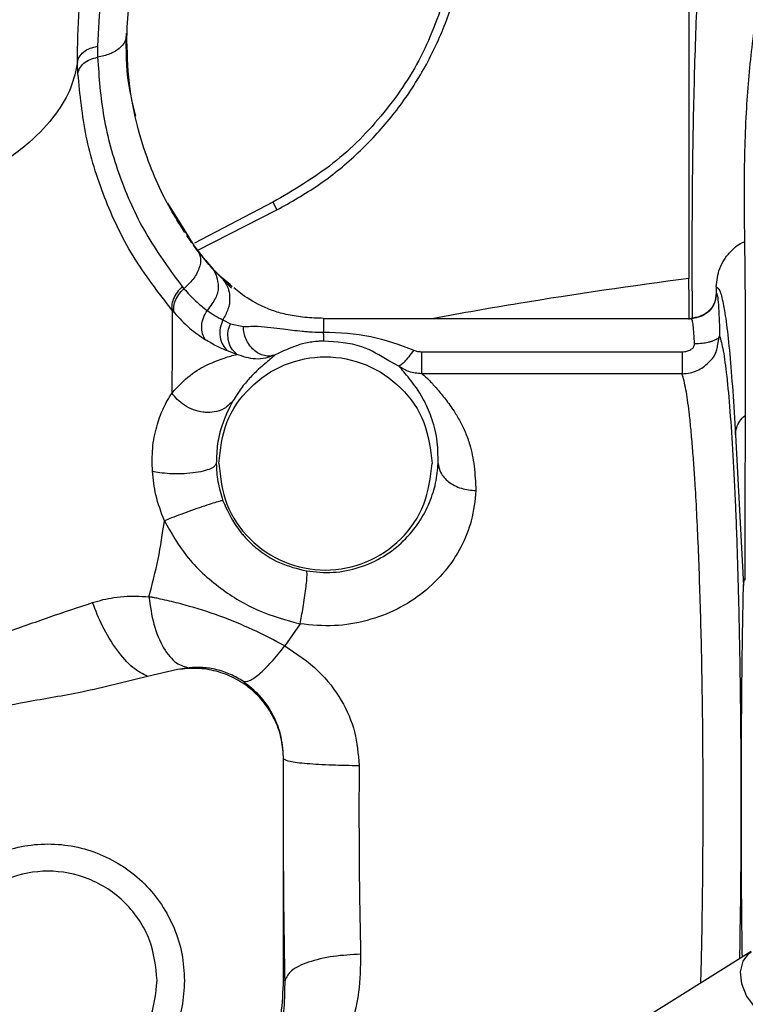
# Model space of a CAD drawing. Units: inches. Extents: x 0.3 to 16.7, y 0.3 to 10.7.
# Drawn here: x 4 to 4.1, y 3.2 to 3.3 of the extents above; entities that cross this region are included whole.
import ezdxf

# ---------------------------------------------------------------- set-up
doc = ezdxf.new("R2010")
doc.units = ezdxf.units.IN
doc.header["$MEASUREMENT"] = 0

msp = doc.modelspace()

# ---------------------------------------------------------------- linework, layer by layer
at = {"color": 7, "linetype": 'Continuous', "lineweight": 25}
for p, q in [((4.09113, 3.30265), (4.09113, 3.2658)), ((4.02517, 3.29169), (4.02518, 3.29046)), ((4.02299, 3.28862), (4.02294, 3.28989)), ((4.04472, 3.27429), (4.03597, 3.26974)), ((4.03634, 3.26894), (4.04516, 3.27343)), ((4.03492, 3.2709), (4.03461, 3.27139)), ((4.03569, 3.26978), (4.03514, 3.27057)), ((4.03515, 3.27071), (4.03554, 3.27007)), ((4.03637, 3.26885), (4.03589, 3.26951)), ((4.03589, 3.26951), (4.03693, 3.26818)), ((4.03803, 3.26685), (4.03637, 3.26885)), ((4.0376, 3.26735), (4.03685, 3.26826)), ((4.03735, 3.26764), (4.03803, 3.26685)), ((4.03894, 3.26594), (4.03803, 3.26685)), ((4.03999, 3.26507), (4.03894, 3.26594)), ((4.03461, 3.26488), (4.0348, 3.26465)), ((4.09417, 3.26485), (4.09417, 3.26415)), ((4.09417, 3.26415), (4.0942, 3.26415)), ((4.03353, 3.2622), (4.03374, 3.26194)), ((4.03915, 3.26117), (4.03998, 3.26074)), ((4.05037, 3.26134), (4.05037, 3.26089)), ((4.05037, 3.26134), (4.05037, 3.26134)), ((4.05037, 3.26134), (4.09139, 3.26134)), ((4.05037, 3.26134), (4.09139, 3.26134)), ((4.09189, 3.26144), (4.09139, 3.26134)), ((4.0918, 3.26142), (4.09139, 3.26134)), ((4.09144, 3.26122), (4.09139, 3.26134)), ((4.09191, 3.26139), (4.09144, 3.26129)), ((4.03998, 3.26074), (4.04143, 3.26042)), ((4.04071, 3.25733), (4.03967, 3.25771)), ((4.06135, 3.25762), (4.09036, 3.25762)), ((4.09036, 3.25762), (4.09036, 3.25517)), ((4.09036, 3.25517), (4.06135, 3.25517)), ((4.0963, 3.24837), (4.0972, 3.23157)), ((4.0972, 3.23157), (4.09733, 3.23233)), ((4.04775, 3.22727), (4.04606, 3.22482)), ((4.0341, 3.22218), (4.03074, 3.22142)), ((4.03538, 3.22238), (4.0341, 3.22218)), ((4.04591, 3.21222), (4.04591, 3.21246)), ((4.04591, 3.18752), (4.04591, 3.20175)), ((4.09805, 3.19072), (4.06077, 3.16744)), ((4.04608, 3.18752), (4.04591, 3.18752))]:
    msp.add_line(p, q, dxfattribs=at)
at = {"color": 8, "linetype": 'Continuous', "lineweight": 25}
for p, q in [((4.03298, 3.2742), (4.03515, 3.27071)), ((4.04472, 3.27429), (4.04516, 3.27343)), ((4.03637, 3.26885), (4.03315, 3.27387)), ((4.03571, 3.2698), (4.03589, 3.26951)), ((4.03724, 3.26779), (4.03735, 3.26764)), ((4.03862, 3.26625), (4.03894, 3.26594)), ((4.03877, 3.26608), (4.04012, 3.26471)), ((4.0923, 3.26152), (4.09189, 3.26144)), ((4.0928, 3.26178), (4.09195, 3.26139)), ((4.09432, 3.25827), (4.09454, 3.2594)), ((4.05878, 3.256), (4.05765, 3.25659))]:
    msp.add_line(p, q, dxfattribs=at)
at = {"color": 8, "linetype": 'Continuous', "lineweight": 25, "flags": 128}
msp.add_lwpolyline([(4.10252, 3.18356), (4.10182, 3.18328), (4.10069, 3.18328), (4.09951, 3.18374), (4.09842, 3.18462), (4.09756, 3.1858), (4.09703, 3.18714), (4.09689, 3.18848), (4.09716, 3.18966), (4.09781, 3.19053), (4.09805, 3.19071)], dxfattribs=at)
at = {"color": 7, "linetype": 'Continuous', "lineweight": 25}
for points, knots in [([(4.1201, 3.35556), (4.1182, 3.352), (4.11379, 3.34377), (4.10824, 3.3311), (4.1035, 3.31775), (4.10014, 3.305), (4.09829, 3.29396), (4.09742, 3.28437), (4.09721, 3.27598), (4.09738, 3.26654), (4.09742, 3.25608), (4.09737, 3.24451), (4.09735, 3.23641), (4.09734, 3.23216)], [0, 0, 0, 0, 0.097545, 0.225658, 0.330714, 0.433826, 0.535833, 0.59206, 0.657882, 0.731021, 0.811558, 0.901153, 1, 1, 1, 1]), ([(4.02844, 3.29284), (4.0285, 3.29413), (4.02863, 3.29662), (4.02937, 3.30014), (4.03011, 3.30235), (4.03049, 3.30346)], [0, 0, 0, 0, 0.347495, 0.672851, 1, 1, 1, 1]), ([(4.02668, 3.30251), (4.02625, 3.30073), (4.0254, 3.29716), (4.02524, 3.29351), (4.02517, 3.29169)], [0, 0, 0, 0, 0.498642, 1, 1, 1, 1]), ([(4.02294, 3.28989), (4.02295, 3.29186), (4.02296, 3.29567), (4.02362, 3.29951), (4.02394, 3.30136)], [0, 0, 0, 0, 0.517783, 1, 1, 1, 1]), ([(4.02844, 3.29347), (4.02845, 3.29314), (4.02845, 3.29245), (4.02776, 3.2915), (4.02663, 3.29077), (4.02565, 3.29056), (4.02518, 3.29046)], [0, 0, 0, 0, 0.241494, 0.5, 0.758507, 1, 1, 1, 1]), ([(4.03461, 3.27139), (4.03429, 3.2719), (4.03344, 3.27324), (4.03214, 3.27571), (4.03073, 3.279), (4.02949, 3.28301), (4.02856, 3.28775), (4.02848, 3.29118), (4.02844, 3.29301)], [0, 0, 0, 0, 0.0786174, 0.2069637, 0.3627011, 0.5468274, 0.7585884, 1, 1, 1, 1]), ([(4.02294, 3.28989), (4.02298, 3.29009), (4.02308, 3.29051), (4.02358, 3.29106), (4.0243, 3.29149), (4.02488, 3.29162), (4.02517, 3.29169)], [0, 0, 0, 0, 0.243293, 0.5, 0.756707, 1, 1, 1, 1]), ([(4.02299, 3.28862), (4.02303, 3.28882), (4.02312, 3.28924), (4.02361, 3.2898), (4.02431, 3.29025), (4.02489, 3.29039), (4.02518, 3.29046)], [0, 0, 0, 0, 0.243305, 0.500007, 0.756706, 1, 1, 1, 1]), ([(4.02518, 3.29046), (4.02533, 3.28823), (4.02565, 3.28375), (4.0275, 3.27718), (4.03029, 3.27078), (4.03317, 3.26685), (4.03461, 3.26488)], [0, 0, 0, 0, 0.2494306, 0.4992208, 0.749384, 1, 1, 1, 1]), ([(4.03353, 3.2622), (4.03198, 3.26421), (4.02888, 3.26822), (4.02579, 3.27481), (4.02368, 3.28163), (4.02322, 3.28629), (4.02299, 3.28862)], [0, 0, 0, 0, 0.250202, 0.500172, 0.750061, 1, 1, 1, 1]), ([(4.09417, 3.26485), (4.09424, 3.26555), (4.09436, 3.26663), (4.09505, 3.26795), (4.09593, 3.26901), (4.09674, 3.26969), (4.09732, 3.2699), (4.09733, 3.2699)], [0, 0, 0, 0, 0.334516, 0.514842, 0.703403, 0.995869, 1, 1, 1, 1]), ([(4.03637, 3.26885), (4.0365, 3.26859), (4.03677, 3.26805), (4.03655, 3.26691), (4.03589, 3.26569), (4.03516, 3.26499), (4.0348, 3.26465)], [0, 0, 0, 0, 0.241484, 0.499995, 0.758509, 1, 1, 1, 1]), ([(4.03803, 3.26685), (4.0381, 3.26674), (4.03825, 3.26653), (4.03848, 3.26589), (4.03868, 3.26502), (4.03858, 3.26419), (4.03832, 3.26358), (4.03793, 3.26292), (4.03758, 3.26246), (4.03739, 3.26222)], [0, 0, 0, 0, 0.124597, 0.239449, 0.464956, 0.581115, 0.705936, 0.845394, 1, 1, 1, 1]), ([(4.03862, 3.26625), (4.03848, 3.26639), (4.03816, 3.26671), (4.03782, 3.2671), (4.03764, 3.26731)], [0, 0, 0, 0, 0.448331, 1, 1, 1, 1]), ([(4.04018, 3.26487), (4.03991, 3.26509), (4.03935, 3.26555), (4.03887, 3.26601), (4.03862, 3.26625)], [0, 0, 0, 0, 0.4832177, 1, 1, 1, 1]), ([(4.03894, 3.26594), (4.0392, 3.26562), (4.03966, 3.26507), (4.03986, 3.26424), (4.0399, 3.2638), (4.03992, 3.26325), (4.03981, 3.26236), (4.03936, 3.26156), (4.03915, 3.26117)], [0, 0, 0, 0, 0.254783, 0.439723, 0.504763, 0.512004, 0.762663, 1, 1, 1, 1]), ([(4.09116, 3.26122), (4.09116, 3.26143), (4.09113, 3.26287), (4.09113, 3.26445), (4.09113, 3.2658)], [0, 0, 0, 0, 0.147732, 1, 1, 1, 1]), ([(4.03461, 3.26488), (4.03441, 3.26467), (4.03399, 3.26423), (4.03358, 3.26349), (4.03339, 3.26277), (4.03348, 3.26238), (4.03353, 3.2622)], [0, 0, 0, 0, 0.243292, 0.499988, 0.75669, 1, 1, 1, 1]), ([(4.03374, 3.26194), (4.0337, 3.26213), (4.03361, 3.26252), (4.03379, 3.26324), (4.03419, 3.26399), (4.0346, 3.26444), (4.0348, 3.26465)], [0, 0, 0, 0, 0.2448277, 0.5021174, 0.7582619, 1, 1, 1, 1]), ([(4.0348, 3.26465), (4.03524, 3.26417), (4.0361, 3.26322), (4.03696, 3.26255), (4.03739, 3.26222)], [0, 0, 0, 0, 0.505626, 1, 1, 1, 1]), ([(4.05037, 3.26134), (4.04967, 3.26136), (4.0483, 3.26141), (4.04635, 3.26172), (4.04472, 3.26217), (4.04281, 3.26299), (4.04139, 3.26389), (4.04061, 3.26456), (4.04037, 3.26476)], [0, 0, 0, 0, 0.129213, 0.252736, 0.379627, 0.520271, 0.856178, 1, 1, 1, 1]), ([(4.09417, 3.26485), (4.0943, 3.26477), (4.09456, 3.26461), (4.09494, 3.26315), (4.09532, 3.26079), (4.09568, 3.25748), (4.09601, 3.25339), (4.0962, 3.25004), (4.0963, 3.24837)], [0, 0, 0, 0, 0.165017, 0.331805, 0.5, 0.668209, 0.834991, 1, 1, 1, 1]), ([(4.09417, 3.26415), (4.09413, 3.26379), (4.09407, 3.26324), (4.09372, 3.26259), (4.09328, 3.26206), (4.0927, 3.26165), (4.09209, 3.26141), (4.09175, 3.26138), (4.0916, 3.26137)], [0, 0, 0, 0, 0.257185, 0.391781, 0.530001, 0.752852, 0.896461, 1, 1, 1, 1]), ([(4.0942, 3.26415), (4.09423, 3.26408), (4.09431, 3.26395), (4.09441, 3.26292), (4.0945, 3.26141), (4.09453, 3.26007), (4.09454, 3.2594)], [0, 0, 0, 0, 0.251147, 0.499749, 0.748351, 1, 1, 1, 1]), ([(4.03348, 3.25301), (4.03349, 3.25405), (4.03352, 3.25612), (4.03354, 3.25872), (4.03354, 3.26083), (4.03353, 3.26174), (4.03353, 3.2622)], [0, 0, 0, 0, 0.253657, 0.50339, 0.751191, 1, 1, 1, 1]), ([(4.0372, 3.25895), (4.03708, 3.25917), (4.03682, 3.2596), (4.03675, 3.26048), (4.03692, 3.2614), (4.03724, 3.26195), (4.03739, 3.26222)], [0, 0, 0, 0, 0.2427668, 0.5000288, 0.7572751, 1, 1, 1, 1]), ([(4.03739, 3.26222), (4.0377, 3.26201), (4.03832, 3.26158), (4.03887, 3.26131), (4.03915, 3.26117)], [0, 0, 0, 0, 0.500599, 1, 1, 1, 1]), ([(4.03374, 3.26194), (4.0343, 3.26135), (4.03542, 3.26017), (4.03661, 3.25936), (4.0372, 3.25895)], [0, 0, 0, 0, 0.501829, 1, 1, 1, 1]), ([(4.03915, 3.26117), (4.03903, 3.26087), (4.03879, 3.26026), (4.03879, 3.25926), (4.03908, 3.25835), (4.03948, 3.25792), (4.03967, 3.25771)], [0, 0, 0, 0, 0.242219, 0.499964, 0.757729, 1, 1, 1, 1]), ([(4.04071, 3.25733), (4.04048, 3.25755), (4.04003, 3.25799), (4.03971, 3.25893), (4.03969, 3.25989), (4.03988, 3.26047), (4.03998, 3.26074)], [0, 0, 0, 0, 0.26821, 0.534474, 0.781939, 1, 1, 1, 1]), ([(4.04143, 3.26042), (4.04198, 3.26045), (4.043, 3.2605), (4.0444, 3.26035), (4.04566, 3.26021), (4.04684, 3.26004), (4.0478, 3.25993), (4.04855, 3.25986), (4.04935, 3.25981), (4.04994, 3.25981), (4.05037, 3.25982)], [0, 0, 0, 0, 0.242441, 0.446193, 0.619549, 0.727884, 0.820453, 0.868542, 0.907245, 1, 1, 1, 1]), ([(4.04499, 3.25728), (4.04479, 3.25722), (4.04441, 3.2571), (4.04377, 3.25717), (4.04315, 3.25739), (4.04257, 3.2578), (4.04208, 3.25835), (4.04172, 3.259), (4.04148, 3.25971), (4.04144, 3.26018), (4.04143, 3.26042)], [0, 0, 0, 0, 0.131412, 0.25154, 0.376489, 0.501259, 0.625731, 0.749867, 0.872373, 1, 1, 1, 1]), ([(4.03967, 3.25771), (4.03927, 3.25787), (4.03848, 3.2582), (4.03763, 3.2587), (4.0372, 3.25895)], [0, 0, 0, 0, 0.505572, 1, 1, 1, 1]), ([(4.05038, 3.25881), (4.05021, 3.2588), (4.04989, 3.25879), (4.04927, 3.25874), (4.04835, 3.25859), (4.04703, 3.25824), (4.04582, 3.25767), (4.04499, 3.25728)], [0, 0, 0, 0, 0.0488562, 0.0906333, 0.1898303, 0.4468013, 1, 1, 1, 1]), ([(4.05038, 3.25881), (4.05039, 3.25883), (4.05041, 3.25887), (4.05042, 3.25909), (4.05041, 3.25939), (4.05038, 3.25968), (4.05037, 3.25982)], [0, 0, 0, 0, 0.2692328, 0.5015808, 0.7556149, 1, 1, 1, 1]), ([(4.05037, 3.25982), (4.05215, 3.25975), (4.05562, 3.25961), (4.05885, 3.2584), (4.06043, 3.25781)], [0, 0, 0, 0, 0.511867, 1, 1, 1, 1]), ([(4.05765, 3.25659), (4.05667, 3.2572), (4.05448, 3.25856), (4.05184, 3.25872), (4.05038, 3.25881)], [0, 0, 0, 0, 0.4462246, 1, 1, 1, 1]), ([(4.09454, 3.2594), (4.09454, 3.2594), (4.09454, 3.25938), (4.09453, 3.25932), (4.09446, 3.2592), (4.09423, 3.25899), (4.0939, 3.25885), (4.09367, 3.25877), (4.09367, 3.25877), (4.09367, 3.25877), (4.09367, 3.25877), (4.09367, 3.25877), (4.09366, 3.25877), (4.09363, 3.25876), (4.09349, 3.25872), (4.09317, 3.25863), (4.09256, 3.25853), (4.09203, 3.2585), (4.09174, 3.25849)], [0, 0, 0, 0, 0.003786, 0.035279, 0.126755, 0.280375, 0.499728, 0.499732, 0.499739, 0.499767, 0.49987, 0.500271, 0.501847, 0.5081, 0.532988, 0.631721, 0.79176, 1, 1, 1, 1]), ([(4.06043, 3.25781), (4.06024, 3.25755), (4.05987, 3.25702), (4.05933, 3.25644), (4.05893, 3.25605), (4.05883, 3.25602), (4.05878, 3.256)], [0, 0, 0, 0, 0.253451, 0.505345, 0.750582, 1, 1, 1, 1]), ([(4.06043, 3.25781), (4.06058, 3.25775), (4.06087, 3.25764), (4.06118, 3.25762), (4.06135, 3.25762)], [0, 0, 0, 0, 0.484615, 1, 1, 1, 1]), ([(4.09036, 3.25762), (4.09054, 3.25763), (4.09088, 3.25765), (4.09127, 3.25781), (4.09151, 3.25799), (4.09164, 3.25814), (4.09173, 3.25831), (4.09173, 3.25843), (4.09174, 3.25849)], [0, 0, 0, 0, 0.295302, 0.564822, 0.685708, 0.796032, 0.899267, 1, 1, 1, 1]), ([(4.09036, 3.25517), (4.09066, 3.25519), (4.09123, 3.25523), (4.09228, 3.25558), (4.09338, 3.25636), (4.09418, 3.25738), (4.09429, 3.2581), (4.09432, 3.25827)], [0, 0, 0, 0, 0.165195, 0.3193577, 0.6034344, 0.9027344, 1, 1, 1, 1]), ([(4.03348, 3.25301), (4.03415, 3.25373), (4.03549, 3.25516), (4.0375, 3.25624), (4.03936, 3.25697), (4.04026, 3.25721), (4.04071, 3.25733)], [0, 0, 0, 0, 0.251779, 0.502424, 0.751909, 1, 1, 1, 1]), ([(4.04499, 3.25728), (4.04482, 3.25713), (4.04446, 3.25678), (4.0433, 3.25586), (4.0422, 3.25476), (4.04123, 3.25364), (4.04059, 3.25264), (4.04029, 3.25217)], [0, 0, 0, 0, 0.233456, 0.509822, 0.697651, 0.857068, 1, 1, 1, 1]), ([(4.04499, 3.25728), (4.04463, 3.25714), (4.04392, 3.25686), (4.04241, 3.25673), (4.04139, 3.25709), (4.04071, 3.25733)], [0, 0, 0, 0, 0.254874, 0.500849, 1, 1, 1, 1]), ([(4.06316, 3.24517), (4.06314, 3.2461), (4.06311, 3.24802), (4.06242, 3.25039), (4.06137, 3.25273), (4.05987, 3.25479), (4.05914, 3.2556), (4.05878, 3.256)], [0, 0, 0, 0, 0.158331, 0.324349, 0.491446, 0.743684, 1, 1, 1, 1]), ([(4.06135, 3.25517), (4.06085, 3.25521), (4.05992, 3.25528), (4.05914, 3.25578), (4.05878, 3.256)], [0, 0, 0, 0, 0.539678, 1, 1, 1, 1]), ([(4.06135, 3.25517), (4.06163, 3.25493), (4.06215, 3.25449), (4.06302, 3.25349), (4.06396, 3.25236), (4.06486, 3.25113), (4.06561, 3.24987), (4.06621, 3.24863), (4.06679, 3.24701), (4.06723, 3.2449), (4.06732, 3.24306), (4.06737, 3.24213)], [0, 0, 0, 0, 0.137459, 0.254028, 0.367941, 0.481942, 0.567478, 0.650149, 0.733885, 0.865126, 1, 1, 1, 1]), ([(4.03129, 3.24429), (4.03127, 3.24515), (4.03123, 3.24694), (4.03165, 3.24891), (4.03208, 3.25032), (4.03236, 3.25098), (4.03265, 3.25159), (4.03297, 3.25223), (4.0333, 3.25273), (4.03348, 3.25301)], [0, 0, 0, 0, 0.227981, 0.474356, 0.593855, 0.717241, 0.733236, 0.852962, 1, 1, 1, 1]), ([(4.04029, 3.25217), (4.03998, 3.25184), (4.03942, 3.25124), (4.0383, 3.25089), (4.03753, 3.25084), (4.03712, 3.25086), (4.03663, 3.25092), (4.03586, 3.25111), (4.03487, 3.25161), (4.03405, 3.25226), (4.03366, 3.25277), (4.03348, 3.25301)], [0, 0, 0, 0, 0.189877, 0.347375, 0.453054, 0.483887, 0.499653, 0.635605, 0.766672, 0.888938, 1, 1, 1, 1]), ([(4.04029, 3.25217), (4.03985, 3.25133), (4.03919, 3.25009), (4.0385, 3.24749), (4.03844, 3.24592), (4.03841, 3.24517)], [0, 0, 0, 0, 0.51958, 0.770466, 1, 1, 1, 1]), ([(4.03841, 3.24517), (4.03837, 3.24507), (4.03829, 3.24487), (4.0378, 3.24456), (4.03697, 3.24429), (4.03582, 3.24408), (4.0345, 3.24398), (4.03323, 3.244), (4.03212, 3.24411), (4.03155, 3.24423), (4.03129, 3.24429)], [0, 0, 0, 0, 0.106744, 0.22771, 0.360444, 0.499958, 0.63948, 0.772235, 0.893229, 1, 1, 1, 1]), ([(4.03841, 3.24517), (4.03844, 3.2445), (4.03851, 3.24311), (4.03894, 3.24172), (4.03916, 3.24101)], [0, 0, 0, 0, 0.486031, 1, 1, 1, 1]), ([(4.04848, 3.23317), (4.04947, 3.23307), (4.05146, 3.23287), (4.05444, 3.23349), (4.05713, 3.23472), (4.05939, 3.2365), (4.06111, 3.2386), (4.06227, 3.24083), (4.06296, 3.24307), (4.06309, 3.24445), (4.06316, 3.24517)], [0, 0, 0, 0, 0.116696, 0.233801, 0.353789, 0.474675, 0.600286, 0.730376, 0.859898, 1, 1, 1, 1]), ([(4.06316, 3.24517), (4.06322, 3.24482), (4.06335, 3.24407), (4.06411, 3.24323), (4.06497, 3.24269), (4.06597, 3.24227), (4.06681, 3.24218), (4.06737, 3.24213)], [0, 0, 0, 0, 0.224722, 0.4775, 0.610434, 0.743838, 1, 1, 1, 1]), ([(4.03262, 3.23877), (4.03226, 3.23972), (4.03159, 3.24152), (4.03138, 3.2434), (4.03129, 3.24429)], [0, 0, 0, 0, 0.529135, 1, 1, 1, 1]), ([(4.06737, 3.24213), (4.06726, 3.24102), (4.06705, 3.23899), (4.06585, 3.23588), (4.06403, 3.23314), (4.06161, 3.23073), (4.05864, 3.22882), (4.05524, 3.22754), (4.05154, 3.22691), (4.04903, 3.22715), (4.04775, 3.22727)], [0, 0, 0, 0, 0.151362, 0.279019, 0.398637, 0.518026, 0.636474, 0.75465, 0.875192, 1, 1, 1, 1]), ([(4.03916, 3.24101), (4.03912, 3.24101), (4.03905, 3.24101), (4.0386, 3.2409), (4.03786, 3.24067), (4.03684, 3.24033), (4.03565, 3.23992), (4.03448, 3.23949), (4.03343, 3.23909), (4.03288, 3.23888), (4.03262, 3.23877)], [0, 0, 0, 0, 0.105751, 0.225174, 0.356128, 0.494201, 0.633253, 0.76689, 0.890077, 1, 1, 1, 1]), ([(4.03916, 3.24101), (4.0396, 3.24002), (4.04018, 3.23871), (4.04117, 3.23744), (4.04187, 3.23664), (4.04315, 3.23542), (4.0454, 3.23394), (4.04745, 3.23343), (4.04848, 3.23317)], [0, 0, 0, 0, 0.254546, 0.334851, 0.380522, 0.505508, 0.752918, 1, 1, 1, 1]), ([(4.0309, 3.23029), (4.03127, 3.23169), (4.03202, 3.23452), (4.03242, 3.23734), (4.03262, 3.23877)], [0, 0, 0, 0, 0.494692, 1, 1, 1, 1]), ([(4.03262, 3.23877), (4.03338, 3.23743), (4.03502, 3.23455), (4.03871, 3.23119), (4.04305, 3.22856), (4.0462, 3.2277), (4.04775, 3.22727)], [0, 0, 0, 0, 0.2364506, 0.5056387, 0.7557724, 1, 1, 1, 1]), ([(4.04775, 3.22727), (4.04781, 3.22756), (4.04793, 3.22815), (4.04811, 3.22915), (4.04827, 3.23019), (4.04841, 3.2312), (4.0485, 3.23205), (4.04854, 3.23268), (4.04854, 3.23307), (4.0485, 3.23314), (4.04848, 3.23317)], [0, 0, 0, 0, 0.111858, 0.234292, 0.364946, 0.500125, 0.635283, 0.765882, 0.888235, 1, 1, 1, 1]), ([(4.09697, 3.2072), (4.09697, 3.20995), (4.09698, 3.21546), (4.09706, 3.22366), (4.09715, 3.22893), (4.0972, 3.23157)], [0, 0, 0, 0, 0.33097, 0.664299, 1, 1, 1, 1]), ([(4.02462, 3.22965), (4.025, 3.22976), (4.02579, 3.23), (4.02707, 3.23023), (4.02829, 3.23035), (4.0296, 3.23038), (4.03041, 3.23033), (4.0309, 3.23029)], [0, 0, 0, 0, 0.185584, 0.376103, 0.613864, 0.763922, 1, 1, 1, 1]), ([(4.0309, 3.23029), (4.03105, 3.22925), (4.03134, 3.22712), (4.03247, 3.2245), (4.03389, 3.22276), (4.0349, 3.2225), (4.03538, 3.22238)], [0, 0, 0, 0, 0.251623, 0.51424, 0.768976, 1, 1, 1, 1]), ([(4.04606, 3.22482), (4.04487, 3.22544), (4.04252, 3.22667), (4.03874, 3.22822), (4.03553, 3.22923), (4.03325, 3.22981), (4.03217, 3.23005), (4.03166, 3.23015), (4.03137, 3.23021), (4.03113, 3.23025), (4.03097, 3.23028), (4.03092, 3.23029), (4.03091, 3.23029), (4.0309, 3.23029)], [0, 0, 0, 0, 0.240695, 0.478342, 0.72803, 0.861919, 0.930547, 0.947861, 0.965183, 0.990084, 0.996911, 0.998922, 1, 1, 1, 1]), ([(4.00479, 3.22249), (4.00647, 3.22313), (4.00983, 3.22443), (4.01485, 3.22628), (4.01982, 3.22805), (4.02301, 3.22912), (4.02462, 3.22965)], [0, 0, 0, 0, 0.2467209, 0.4952874, 0.7462213, 1, 1, 1, 1]), ([(4.03074, 3.22142), (4.03021, 3.22168), (4.02911, 3.22222), (4.0273, 3.22429), (4.02569, 3.2269), (4.02496, 3.22876), (4.02462, 3.22965)], [0, 0, 0, 0, 0.25209, 0.514678, 0.769154, 1, 1, 1, 1]), ([(4.04145, 3.22083), (4.04165, 3.22083), (4.04206, 3.22082), (4.04316, 3.2216), (4.04453, 3.22293), (4.04555, 3.2242), (4.04606, 3.22482)], [0, 0, 0, 0, 0.23527, 0.487673, 0.74667, 1, 1, 1, 1]), ([(4.04606, 3.22482), (4.04736, 3.22395), (4.04983, 3.2223), (4.05241, 3.21892), (4.05404, 3.2153), (4.05424, 3.21275), (4.05434, 3.21148)], [0, 0, 0, 0, 0.2864509, 0.5406957, 0.7721792, 1, 1, 1, 1]), ([(4.04145, 3.22083), (4.04122, 3.22098), (4.04077, 3.22127), (4.04002, 3.22165), (4.03924, 3.22195), (4.03816, 3.22226), (4.0368, 3.22246), (4.03587, 3.22241), (4.03538, 3.22238)], [0, 0, 0, 0, 0.118454, 0.23182, 0.34516, 0.464123, 0.716125, 1, 1, 1, 1]), ([(4.03074, 3.22142), (4.02831, 3.2208), (4.02384, 3.21965), (4.01755, 3.21863), (4.01221, 3.21759), (4.00921, 3.21617), (4.00781, 3.21552)], [0, 0, 0, 0, 0.31722, 0.581851, 0.805858, 1, 1, 1, 1]), ([(4.04591, 3.21246), (4.04584, 3.21331), (4.04569, 3.21502), (4.04472, 3.21732), (4.04335, 3.21933), (4.04208, 3.22033), (4.04145, 3.22083)], [0, 0, 0, 0, 0.24789, 0.499285, 0.751327, 1, 1, 1, 1]), ([(4.04591, 3.20175), (4.04591, 3.2035), (4.04592, 3.20556), (4.04592, 3.20818), (4.04591, 3.20963), (4.04591, 3.21095), (4.04591, 3.21182), (4.04591, 3.21211), (4.04591, 3.21222)], [0, 0, 0, 0, 0.499574, 0.591874, 0.749682, 0.916917, 0.968978, 1, 1, 1, 1]), ([(4.04591, 3.21222), (4.04608, 3.21213), (4.04643, 3.21194), (4.04841, 3.2117), (4.05118, 3.21153), (4.05331, 3.2115), (4.05434, 3.21148)], [0, 0, 0, 0, 0.241118, 0.5004, 0.75946, 1, 1, 1, 1]), ([(4.05434, 3.21148), (4.05433, 3.20971), (4.05432, 3.20617), (4.05434, 3.20083), (4.0544, 3.19554), (4.05447, 3.19214), (4.05451, 3.19043)], [0, 0, 0, 0, 0.248147, 0.497522, 0.748136, 1, 1, 1, 1]), ([(4.09708, 3.19011), (4.09708, 3.19035), (4.09703, 3.19323), (4.09698, 3.19896), (4.09697, 3.20446), (4.09697, 3.2072)], [0, 0, 0, 0, 0.043352, 0.523375, 1, 1, 1, 1]), ([(4.04608, 3.18752), (4.04604, 3.18984), (4.04596, 3.19448), (4.04593, 3.19933), (4.04591, 3.20175)], [0, 0, 0, 0, 0.499824, 1, 1, 1, 1]), ([(4.03182, 3.18752), (4.03166, 3.18905), (4.03141, 3.19141), (4.02989, 3.19424), (4.02832, 3.19619), (4.02637, 3.19777), (4.02353, 3.19924), (4.01964, 3.19999), (4.01576, 3.19924), (4.01292, 3.19777), (4.01097, 3.19619), (4.0094, 3.19424), (4.00788, 3.19141), (4.00763, 3.18905), (4.00747, 3.18752)], [0, 0, 0, 0, 0.1197284, 0.1841803, 0.25, 0.3158197, 0.3802717, 0.5000001, 0.6197285, 0.6841804, 0.75, 0.8158197, 0.8802716, 1, 1, 1, 1]), ([(4.05451, 3.19043), (4.05448, 3.18901), (4.05443, 3.18594), (4.05339, 3.18207), (4.0522, 3.17881), (4.05093, 3.17626), (4.04938, 3.17386), (4.04756, 3.1715), (4.04538, 3.16915), (4.04242, 3.16657), (4.03874, 3.16397), (4.03577, 3.16256), (4.03429, 3.16186)], [0, 0, 0, 0, 0.097653, 0.210466, 0.287274, 0.35901, 0.431321, 0.514215, 0.602089, 0.69955, 0.850523, 1, 1, 1, 1]), ([(4.05451, 3.19043), (4.05348, 3.19038), (4.05134, 3.19026), (4.04855, 3.18958), (4.04658, 3.18862), (4.04624, 3.18788), (4.04608, 3.18752)], [0, 0, 0, 0, 0.240733, 0.5, 0.759268, 1, 1, 1, 1]), ([(4.00747, 3.18752), (4.00763, 3.18599), (4.00788, 3.18363), (4.0094, 3.1808), (4.01097, 3.17885), (4.01292, 3.17727), (4.01576, 3.1758), (4.01964, 3.17505), (4.02353, 3.1758), (4.02637, 3.17727), (4.02832, 3.17885), (4.02989, 3.1808), (4.03141, 3.18363), (4.03166, 3.18599), (4.03182, 3.18752)], [0, 0, 0, 0, 0.119728, 0.18418, 0.25, 0.31582, 0.380272, 0.5, 0.619728, 0.68418, 0.75, 0.81582, 0.880272, 1, 1, 1, 1]), ([(4.03092, 3.1617), (4.03218, 3.16244), (4.03471, 3.16394), (4.03824, 3.16709), (4.0409, 3.17036), (4.04272, 3.17337), (4.04389, 3.17581), (4.04487, 3.17845), (4.0456, 3.18129), (4.04606, 3.18434), (4.04607, 3.18648), (4.04608, 3.18752)], [0, 0, 0, 0, 0.172094, 0.347131, 0.513938, 0.600869, 0.682908, 0.760283, 0.844302, 0.924019, 1, 1, 1, 1])]:
    msp.add_open_spline(points, degree=3, knots=knots, dxfattribs=at)
for points in [[(4.04516, 3.27343), (4.04673, 3.27431), (4.04987, 3.27608), (4.05407, 3.27951), (4.05779, 3.28343), (4.06093, 3.28785), (4.06344, 3.29265), (4.06525, 3.29774), (4.0664, 3.30304), (4.06654, 3.30664), (4.06661, 3.30844)], [(4.06433, 3.29844), (4.06347, 3.2959), (4.06177, 3.29083), (4.05727, 3.28413), (4.05164, 3.27835), (4.04703, 3.27564), (4.04472, 3.27429)], [(4.05037, 3.26089), (4.05037, 3.26075), (4.05037, 3.26046), (4.05037, 3.26003), (4.05037, 3.25982)], [(4.03869, 3.24517), (4.03887, 3.24672), (4.03923, 3.24983), (4.04198, 3.25379), (4.04591, 3.25644), (4.05058, 3.25736), (4.05525, 3.25644), (4.05918, 3.25379), (4.06193, 3.24983), (4.06229, 3.24672), (4.06247, 3.24517)], [(4.06135, 3.25517), (4.06135, 3.25524), (4.06135, 3.25539), (4.06135, 3.25596), (4.06135, 3.25672), (4.06135, 3.25732), (4.06135, 3.25762)], [(4.03869, 3.24517), (4.03887, 3.24361), (4.03923, 3.2405), (4.04198, 3.23654), (4.04591, 3.2339), (4.05058, 3.23297), (4.05525, 3.2339), (4.05918, 3.23654), (4.06193, 3.2405), (4.06229, 3.24361), (4.06247, 3.24517)], [(4.04591, 3.21246), (4.04585, 3.21318), (4.04572, 3.21462), (4.04496, 3.21667), (4.04381, 3.21852), (4.04228, 3.22008), (4.04046, 3.22128), (4.03842, 3.22205), (4.03626, 3.22241), (4.03482, 3.22225), (4.0341, 3.22218)], [(4.00443, 3.18752), (4.00449, 3.18851), (4.0046, 3.19051), (4.00551, 3.19338), (4.00691, 3.19602), (4.00882, 3.19834), (4.01114, 3.20025), (4.01379, 3.20166), (4.01666, 3.20253), (4.01964, 3.20283), (4.02263, 3.20253), (4.0255, 3.20166), (4.02815, 3.20025), (4.03047, 3.19834), (4.03238, 3.19602), (4.03378, 3.19338), (4.03469, 3.19051), (4.0348, 3.18851), (4.03486, 3.18752)], [(4.03486, 3.18752), (4.0348, 3.18652), (4.03469, 3.18453), (4.03378, 3.18166), (4.03238, 3.17901), (4.03047, 3.17669), (4.02815, 3.17479), (4.0255, 3.17337), (4.02263, 3.1725), (4.01964, 3.17221), (4.01666, 3.1725), (4.01379, 3.17337), (4.01114, 3.17479), (4.00882, 3.17669), (4.00691, 3.17901), (4.00551, 3.18166), (4.0046, 3.18453), (4.00449, 3.18652), (4.00443, 3.18752)], [(4.03016, 3.16345), (4.0313, 3.164), (4.03358, 3.16512), (4.03665, 3.16739), (4.03939, 3.17005), (4.0417, 3.17308), (4.04356, 3.17642), (4.0449, 3.17999), (4.04575, 3.18371), (4.04586, 3.18625), (4.04591, 3.18752)]]:
    msp.add_open_spline(points, degree=3, dxfattribs=at)
at = {"color": 8, "linetype": 'Continuous', "lineweight": 25}
for points, knots in [([(4.09233, 3.30285), (4.09225, 3.30155), (4.0921, 3.29897), (4.0919, 3.29441), (4.09174, 3.28945), (4.0916, 3.28409), (4.09151, 3.27846), (4.09146, 3.27267), (4.09145, 3.2669), (4.09147, 3.26313), (4.09148, 3.26129)], [0, 0, 0, 0, 0.127227, 0.252205, 0.37799, 0.50435, 0.630694, 0.756428, 0.881322, 1, 1, 1, 1]), ([(4.02835, 3.29315), (4.02833, 3.29126), (4.02831, 3.28815), (4.02911, 3.28509), (4.02942, 3.28389)], [0, 0, 0, 0, 0.607077, 1, 1, 1, 1]), ([(4.02294, 3.28989), (4.02274, 3.28896), (4.02232, 3.28699), (4.02054, 3.28397), (4.01763, 3.28082), (4.01328, 3.2777), (4.00845, 3.27534), (4.00386, 3.27369), (4.00003, 3.27259), (3.99589, 3.27168), (3.99153, 3.27099), (3.987, 3.27055), (3.98239, 3.27036), (3.97779, 3.27042), (3.97328, 3.27073), (3.96894, 3.27129), (3.96436, 3.2721), (3.96151, 3.27297), (3.95991, 3.27347)], [0, 0, 0, 0, 0.065893, 0.139072, 0.220059, 0.308787, 0.404742, 0.45517, 0.506913, 0.559745, 0.613361, 0.667463, 0.721715, 0.775781, 0.829339, 0.882069, 0.933702, 1, 1, 1, 1]), ([(4.09113, 3.2658), (4.08479, 3.26493), (4.07528, 3.26361), (4.06583, 3.26191), (4.06266, 3.26134)], [0, 0, 0, 0, 0.665575, 1, 1, 1, 1]), ([(4.0942, 3.26415), (4.09415, 3.26378), (4.09407, 3.26304), (4.09342, 3.26212), (4.09262, 3.26153), (4.09203, 3.26145), (4.0918, 3.26142)], [0, 0, 0, 0, 0.276658, 0.553316, 0.829974, 1, 1, 1, 1]), ([(4.09174, 3.25849), (4.09172, 3.25888), (4.09169, 3.25968), (4.09161, 3.26054), (4.09152, 3.26111), (4.09147, 3.26119), (4.09144, 3.26122)], [0, 0, 0, 0, 0.274538, 0.571428, 0.811335, 1, 1, 1, 1]), ([(4.09454, 3.2594), (4.09468, 3.25892), (4.09495, 3.25795), (4.09534, 3.25503), (4.0957, 3.25113), (4.09603, 3.24621), (4.09632, 3.24042), (4.09655, 3.23388), (4.09673, 3.22673), (4.09686, 3.21915), (4.09692, 3.21129), (4.09692, 3.20335), (4.09687, 3.19613), (4.09679, 3.19177), (4.09676, 3.18991)], [0, 0, 0, 0, 0.085364, 0.170398, 0.25565, 0.340786, 0.425918, 0.511045, 0.596167, 0.681297, 0.766443, 0.85161, 0.936813, 1, 1, 1, 1]), ([(4.09245, 3.18722), (4.09247, 3.18792), (4.09256, 3.1908), (4.09264, 3.19628), (4.09271, 3.20348), (4.09271, 3.21076), (4.09266, 3.21713), (4.09257, 3.22255), (4.09247, 3.22707), (4.09234, 3.23138), (4.0922, 3.23544), (4.09202, 3.23924), (4.09185, 3.24242), (4.09168, 3.24503), (4.09151, 3.24717), (4.09134, 3.24916), (4.0911, 3.25137), (4.09077, 3.25371), (4.0905, 3.25466), (4.09036, 3.25517)], [0, 0, 0, 0, 0.026283, 0.10787, 0.189138, 0.270094, 0.350743, 0.404133, 0.458238, 0.513061, 0.565733, 0.619841, 0.675385, 0.71374, 0.753585, 0.794921, 0.837748, 0.912329, 1, 1, 1, 1]), ([(4.0963, 3.24837), (4.09638, 3.2489), (4.09649, 3.24968), (4.09717, 3.25031), (4.09739, 3.25051)], [0, 0, 0, 0, 0.66906, 1, 1, 1, 1])]:
    msp.add_open_spline(points, degree=3, knots=knots, dxfattribs=at)

doc.saveas('drawing.dxf')
